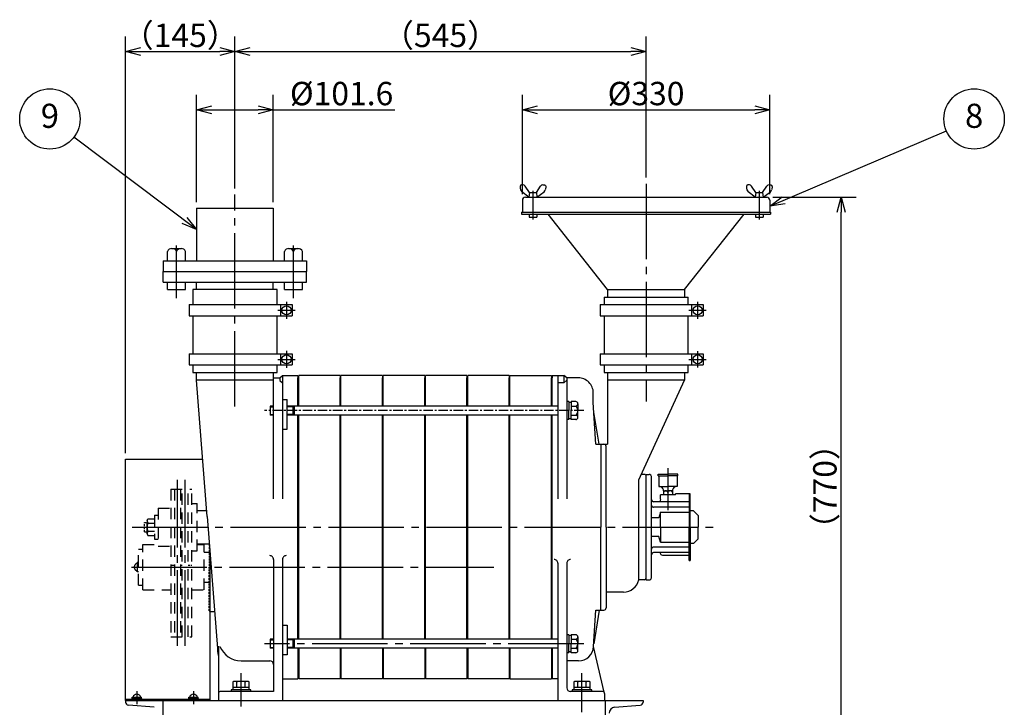
# Model space of a CAD drawing. Extents: x 291 to 4123, y 120 to 2840.
# Drawn here: x 2017 to 3322, y 847 to 1759 of the extents above; entities that cross this region are included whole.
import ezdxf

# ---------------------------------------------------------------- set-up
doc = ezdxf.new("R2010")
doc.units = 0
doc.header["$LTSCALE"] = 10
doc.header["$MEASUREMENT"] = 0
for name, pattern in [('CENS', [13, 10, -1, 1, -1]), ('CENTER', [2, 1.25, -0.25, 0.25, -0.25]), ('DIMENSION', [2e-15, 1e-15, 1e-15]), ('HIDDEN', [0.375, 0.25, -0.125]), ('HIDS', [2.5, 1.5, -1])]:
    doc.linetypes.add(name, pattern=pattern)
doc.layers.get('0').update_dxf_attribs({"linetype": 'CONTINUOUS'})
doc.layers.get('Defpoints').update_dxf_attribs({"linetype": 'CONTINUOUS'})
doc.layers.add('10', color=7, linetype='CONTINUOUS')
doc.layers.add('11', color=7, linetype='CONTINUOUS')
doc.styles.add('KNJYOKO', font='TXT', dxfattribs={"bigfont": 'BIGFONT'})
doc.dimstyles.new('ASKSTANDARD', dxfattribs={"dimscale": 10, "dimtxt": 3.1, "dimasz": 2, "dimexe": 2, "dimexo": 0.8, "dimgap": 0.09, "dimtad": 0, "dimdec": 4, "dimzin": 0, "dimdsep": 46, "dimtxsty": 'STANDARD', "dimcen": 0.09, "dimdle": 3, "dimadec": 0, "dimazin": 0, "dimtfac": 1, "dimtdec": 4, "dimtofl": 0, "dimtmove": 0, "dimatfit": 3, "dimfxl": 1, "dimtvp": 0.5, "dimtolj": 1, "dimtzin": 0, "dimarcsym": 0})

# ---------------------------------------------------------------- blocks, each defined once
blk = doc.blocks.new('_Open30')
at = {"color": 0, "linetype": 'ByBlock', "lineweight": -2}
for p, q in [((-1, 0.268), (0, 0)), ((0, 0), (-1, -0.268)), ((0, 0), (-1, 0))]:
    blk.add_line(p, q, dxfattribs=at)
blk = doc.blocks.new('*D26')
at = {"color": 4, "linetype": 'DIMENSION', "lineweight": -2, "transparency": 16777216}
for p, q in [((3015.3, 1523.6), (3125.8, 1523.6)), ((3105.8, 776.1), (3105.8, 1503.6)), ((2851.3, 756.1), (3125.8, 756.1))]:
    blk.add_line(p, q, dxfattribs=at)
at = {"layer": 'Defpoints', "color": 0, "linetype": 'DIMENSION', "transparency": 16777216}
for p in [(3007.3, 1523.6), (3105.8, 1523.6), (2843.3, 756.1)]:
    blk.add_point(p, dxfattribs=at)
at = {"color": 4, "linetype": 'DIMENSION', "lineweight": -2, "transparency": 16777216, "xscale": 20, "yscale": 20, "zscale": 20}
for p, rotation in [((3105.8, 1523.6), 90), ((3105.8, 756.1), 270)]:
    blk.add_blockref('_Open30', p, dxfattribs=dict(at, rotation=rotation))
at = {"color": 4, "linetype": 'DIMENSION', "transparency": 16777216, "insert": (3084.3, 1139.9), "char_height": 31, "attachment_point": 5, "rotation": 90, "style": 'KNJYOKO'}
blk.add_mtext('\\A1;（770）', dxfattribs=at)
blk = doc.blocks.new('*D27')
at = {"color": 4, "linetype": 'DIMENSION', "lineweight": -2, "transparency": 16777216}
for p, q in [((2251.5, 1517.1), (2251.5, 1659.5)), ((2353.1, 1517.1), (2353.1, 1659.5)), ((2271.5, 1639.5), (2333.1, 1639.5)), ((2353.1, 1639.5), (2514.3, 1639.5))]:
    blk.add_line(p, q, dxfattribs=at)
at = {"layer": 'Defpoints', "color": 0, "linetype": 'DIMENSION', "transparency": 16777216}
for p in [(2353.1, 1639.5), (2251.5, 1509.1), (2353.1, 1509.1)]:
    blk.add_point(p, dxfattribs=at)
at = {"color": 4, "linetype": 'DIMENSION', "lineweight": -2, "transparency": 16777216, "xscale": 20, "yscale": 20, "zscale": 20, "rotation": 180}
blk.add_blockref('_Open30', (2251.5, 1639.5), dxfattribs=at)
at = {"color": 4, "linetype": 'DIMENSION', "lineweight": -2, "transparency": 16777216, "xscale": 20, "yscale": 20, "zscale": 20}
blk.add_blockref('_Open30', (2353.1, 1639.5), dxfattribs=at)
at = {"color": 4, "linetype": 'DIMENSION', "transparency": 16777216, "insert": (2443.7, 1661), "char_height": 31, "attachment_point": 5, "style": 'KNJYOKO'}
blk.add_mtext('\\A1;%%c101.6', dxfattribs=at)
blk = doc.blocks.new('*D28')
at = {"color": 4, "linetype": 'DIMENSION', "lineweight": -2, "transparency": 16777216}
for p, q in [((2683.3, 1527.6), (2683.3, 1659.5)), ((3011.3, 1527.6), (3011.3, 1659.5)), ((2703.3, 1639.5), (2991.3, 1639.5))]:
    blk.add_line(p, q, dxfattribs=at)
at = {"layer": 'Defpoints', "color": 0, "linetype": 'DIMENSION', "transparency": 16777216}
for p in [(3011.3, 1639.5), (2683.3, 1519.6), (3011.3, 1519.6)]:
    blk.add_point(p, dxfattribs=at)
at = {"color": 4, "linetype": 'DIMENSION', "lineweight": -2, "transparency": 16777216, "xscale": 20, "yscale": 20, "zscale": 20, "rotation": 180}
blk.add_blockref('_Open30', (2683.3, 1639.5), dxfattribs=at)
at = {"color": 4, "linetype": 'DIMENSION', "lineweight": -2, "transparency": 16777216, "xscale": 20, "yscale": 20, "zscale": 20}
blk.add_blockref('_Open30', (3011.3, 1639.5), dxfattribs=at)
at = {"color": 4, "linetype": 'DIMENSION', "transparency": 16777216, "insert": (2847.3, 1661), "char_height": 31, "attachment_point": 5, "style": 'KNJYOKO'}
blk.add_mtext('\\A1;%%c330', dxfattribs=at)
blk = doc.blocks.new('*D29')
at = {"color": 4, "linetype": 'DIMENSION', "lineweight": -2, "transparency": 16777216}
for p, q in [((2157.3, 1184.1), (2157.3, 1736.7)), ((2302.3, 1535), (2302.3, 1736.7)), ((2177.3, 1716.7), (2282.3, 1716.7))]:
    blk.add_line(p, q, dxfattribs=at)
at = {"layer": 'Defpoints', "color": 0, "linetype": 'DIMENSION', "transparency": 16777216}
for p in [(2302.3, 1716.7), (2302.3, 1527), (2157.3, 1176.1)]:
    blk.add_point(p, dxfattribs=at)
at = {"color": 4, "linetype": 'DIMENSION', "lineweight": -2, "transparency": 16777216, "xscale": 20, "yscale": 20, "zscale": 20, "rotation": 180}
blk.add_blockref('_Open30', (2157.3, 1716.7), dxfattribs=at)
at = {"color": 4, "linetype": 'DIMENSION', "lineweight": -2, "transparency": 16777216, "xscale": 20, "yscale": 20, "zscale": 20}
blk.add_blockref('_Open30', (2302.3, 1716.7), dxfattribs=at)
at = {"color": 4, "linetype": 'DIMENSION', "transparency": 16777216, "insert": (2229.8, 1738.2), "char_height": 31, "attachment_point": 5, "style": 'KNJYOKO'}
blk.add_mtext('\\A1;（145）', dxfattribs=at)
blk = doc.blocks.new('*D30')
at = {"color": 4, "linetype": 'DIMENSION', "lineweight": -2, "transparency": 16777216}
for p, q in [((2302.3, 1535), (2302.3, 1736.7)), ((2847.3, 1549.5), (2847.3, 1736.7)), ((2322.3, 1716.7), (2827.3, 1716.7))]:
    blk.add_line(p, q, dxfattribs=at)
at = {"layer": 'Defpoints', "color": 0, "linetype": 'DIMENSION', "transparency": 16777216}
for p in [(2847.3, 1716.7), (2847.3, 1541.5), (2302.3, 1527)]:
    blk.add_point(p, dxfattribs=at)
at = {"color": 4, "linetype": 'DIMENSION', "lineweight": -2, "transparency": 16777216, "xscale": 20, "yscale": 20, "zscale": 20, "rotation": 180}
blk.add_blockref('_Open30', (2302.3, 1716.7), dxfattribs=at)
at = {"color": 4, "linetype": 'DIMENSION', "lineweight": -2, "transparency": 16777216, "xscale": 20, "yscale": 20, "zscale": 20}
blk.add_blockref('_Open30', (2847.3, 1716.7), dxfattribs=at)
at = {"color": 4, "linetype": 'DIMENSION', "transparency": 16777216, "insert": (2574.8, 1738.2), "char_height": 31, "attachment_point": 5, "style": 'KNJYOKO'}
blk.add_mtext('\\A1;（545）', dxfattribs=at)

msp = doc.modelspace()

# ---------------------------------------------------------------- linework, layer by layer
at = {"color": 4, "linetype": 'DIMENSION'}
for centre in [(2056.93001, 1627.36678), (3282.1811, 1627.36678)]:
    msp.add_circle(centre, 40, dxfattribs=at)
at = {"layer": '10', "color": 1, "linetype": 'CENS'}
for p, q in [((2226.02176, 929.01454), (2226.02176, 1148.71982)), ((2236.32176, 929.01454), (2236.32176, 1148.71982))]:
    msp.add_line(p, q, dxfattribs=at)
at = {"layer": '10', "color": 2, "linetype": 'HIDS'}
for p, q in [((2217.32176, 1136.64107), (2217.32176, 940.64104)), ((2217.32176, 1136.64107), (2245.02176, 1136.64107)), ((2222.02176, 1136.64107), (2222.02176, 940.64104)), ((2230.02176, 1136.64107), (2230.02176, 940.64104)), ((2232.32176, 940.64104), (2232.32176, 1136.64107)), ((2240.32176, 940.64104), (2240.32176, 1136.64107)), ((2245.02176, 940.64104), (2245.02176, 1136.64107)), ((2200.32176, 1111.14107), (2200.32176, 1061.14107)), ((2200.32176, 1111.14107), (2217.32176, 1111.14107)), ((2245.02176, 1117.64107), (2252.32176, 1117.64107)), ((2252.32176, 1054.64107), (2252.32176, 1117.64107)), ((2195.82176, 1102.14107), (2195.82176, 1070.14107)), ((2195.82176, 1102.14107), (2200.32176, 1102.14107)), ((2252.32176, 1108.14107), (2264.81942, 1108.14107)), ((2180.32176, 1003.14104), (2180.32176, 1063.14104)), ((2180.32176, 1063.14104), (2200.32176, 1063.14104)), ((2195.82176, 1070.14107), (2200.32176, 1070.14107)), ((2200.32176, 1061.14107), (2217.32176, 1061.14107)), ((2252.32176, 1064.14107), (2268.25228, 1064.14107)), ((2252.32176, 1063.14104), (2261.32176, 1063.14104)), ((2261.32176, 1003.14104), (2261.32176, 1063.14104)), ((2174.32176, 1009.14104), (2174.32176, 1057.14104)), ((2174.32176, 1057.14104), (2180.32176, 1057.14104)), ((2245.02176, 1054.64107), (2252.32176, 1054.64107)), ((2217.32176, 1035.64107), (2222.02176, 1035.64107)), ((2174.32176, 1009.14104), (2180.32176, 1009.14104)), ((2180.32176, 1003.14104), (2217.32176, 1003.14104)), ((2245.02176, 1003.14104), (2261.32176, 1003.14104)), ((2217.32176, 940.64104), (2245.02176, 940.64104))]:
    msp.add_line(p, q, dxfattribs=at)
at = {"layer": '10', "color": 3, "linetype": 'HIDDEN'}
for p, q in [((2182.32176, 1080.14107), (2182.32176, 1092.14107)), ((2182.32176, 1092.14107), (2185.82176, 1092.14107)), ((2182.32176, 1080.14107), (2185.82176, 1080.14107)), ((2230.02176, 1035.64107), (2232.32176, 1035.64107)), ((2240.32176, 1035.64107), (2245.02176, 1035.64107))]:
    msp.add_line(p, q, dxfattribs=at)
at = {"layer": '11', "color": 1, "linetype": 'CENS'}
for p, q in [((2847.32176, 1541.48308), (2847.32176, 1252.56435)), ((2697.32176, 1531.97504), (2697.32176, 1494.23385)), ((2997.32176, 1531.97504), (2997.32176, 1494.23385)), ((2302.32176, 1245.98672), (2302.32176, 1527.04353)), ((2224.82176, 1389.88952), (2224.82176, 1459.67689)), ((2379.82176, 1389.88952), (2379.82176, 1459.67689)), ((2370.62176, 1384.7801), (2370.62176, 1362.50192)), ((2915.62176, 1384.78035), (2915.62176, 1362.50192)), ((2358.9307, 1373.64101), (2382.31283, 1373.64101)), ((2904.14906, 1373.64113), (2927.09446, 1373.64113)), ((2370.62176, 1320.05348), (2370.62176, 1297.22854)), ((2915.62176, 1319.55163), (2915.62176, 1297.73064)), ((2358.9307, 1308.64101), (2382.31283, 1308.64101)), ((2904.14906, 1308.64113), (2927.09446, 1308.64113)), ((2876.32176, 1164.38115), (2876.32176, 1108.56838)), ((2166.23264, 1086.14107), (2941.07757, 1086.14107)), ((2165.08391, 1033.14104), (2645.27648, 1033.14104)), ((2764.65214, 931.56188), (2341.48662, 931.56188)), ((2310.32176, 848.54695), (2310.32176, 892.4608)), ((2762.32176, 840.79338), (2762.32176, 892.4608)), ((2172.32176, 868.67546), (2172.32176, 851.30221)), ((2247.32176, 868.67546), (2247.32176, 851.30221))]:
    msp.add_line(p, q, dxfattribs=at)
at = {"layer": '11', "color": 4, "linetype": 'Continuous'}
for p, q in [((2692.07176, 1523.64113), (2682.48494, 1530.82978)), ((2692.82176, 1529.64113), (2687.10009, 1538.16464)), ((2692.82176, 1529.64113), (2692.07176, 1523.64113)), ((2692.82176, 1529.64113), (2701.82176, 1529.64113)), ((2701.82176, 1529.64113), (2707.54344, 1538.16464)), ((2701.82176, 1529.64113), (2702.57176, 1523.64113)), ((2702.57176, 1523.64113), (2712.15858, 1530.82978)), ((2992.07176, 1523.64113), (2982.48494, 1530.82978)), ((2992.82176, 1529.64113), (2987.10009, 1538.16464)), ((2992.82176, 1529.64113), (2992.07176, 1523.64113)), ((2992.82176, 1529.64113), (3001.82176, 1529.64113)), ((3001.82176, 1529.64113), (3007.54344, 1538.16464)), ((3001.82176, 1529.64113), (3002.57176, 1523.64113)), ((3002.57176, 1523.64113), (3012.15858, 1530.82978)), ((2212.82176, 1439.14101), (2212.82176, 1451.74101)), ((2218.08208, 1455.54101), (2231.35961, 1455.54101)), ((2236.82176, 1439.14101), (2236.82176, 1451.74101)), ((2367.82176, 1439.14101), (2367.82176, 1451.74101)), ((2373.08208, 1455.54101), (2386.35961, 1455.54101)), ((2391.82176, 1439.14101), (2391.82176, 1451.74101)), ((2744.82182, 1252.72022), (2742.32176, 1252.72022)), ((2744.82182, 1252.72022), (2744.82182, 1240.72022)), ((2747.82182, 1251.47022), (2744.82182, 1251.47022)), ((2744.82182, 1228.72019), (2744.82182, 1240.72019)), ((2747.82182, 1252.72022), (2747.82182, 1240.72022)), ((2747.82182, 1246.72022), (2754.21465, 1246.72022)), ((2747.82182, 1228.72019), (2747.82182, 1240.72019)), ((2754.21483, 1252.72022), (2747.82188, 1252.72022)), ((2756.82182, 1249.71821), (2756.82182, 1240.72022)), ((2756.82182, 1231.7222), (2756.82182, 1240.72019)), ((2744.82182, 1228.72019), (2742.32176, 1228.72019)), ((2747.82182, 1229.97019), (2744.82182, 1229.97019)), ((2747.82182, 1234.72019), (2754.21465, 1234.72019)), ((2754.21483, 1228.72019), (2747.82188, 1228.72019)), ((2863.32176, 1156.26934), (2876.32176, 1156.26934)), ((2863.32176, 1154.26934), (2863.32176, 1156.26934)), ((2863.32176, 1154.26934), (2876.32176, 1154.26934)), ((2864.32176, 1154.2694), (2864.32176, 1140.26934)), ((2889.32176, 1156.26934), (2876.32176, 1156.26934)), ((2889.32176, 1154.26934), (2876.32176, 1154.26934)), ((2888.32176, 1154.2694), (2888.32176, 1140.26934)), ((2889.32176, 1154.26934), (2889.32176, 1156.26934)), ((2864.32176, 1140.26934), (2876.32176, 1140.26934)), ((2888.32176, 1140.26934), (2876.32176, 1140.26934)), ((2870.32176, 1134.26934), (2870.32176, 1128.94109)), ((2870.32176, 1134.26934), (2876.32176, 1134.26934)), ((2882.32176, 1134.26934), (2876.32176, 1134.26934)), ((2882.32176, 1134.26934), (2882.32176, 1128.94109)), ((2744.82182, 943.56189), (2742.32176, 943.56189)), ((2744.82182, 943.56189), (2744.82182, 931.56189)), ((2747.82182, 942.31189), (2744.82182, 942.31189)), ((2747.82182, 943.56189), (2747.82182, 931.56189)), ((2754.21483, 943.56189), (2747.82188, 943.56189)), ((2756.82182, 940.55988), (2756.82182, 931.56189)), ((2744.82182, 919.56186), (2744.82182, 931.56186)), ((2747.82182, 937.56189), (2754.21465, 937.56189)), ((2747.82182, 919.56186), (2747.82182, 931.56186)), ((2756.82182, 922.56388), (2756.82182, 931.56186)), ((2744.82182, 919.56186), (2742.32176, 919.56186)), ((2747.82182, 920.81186), (2744.82182, 920.81186)), ((2747.82182, 925.56186), (2754.21465, 925.56186)), ((2754.21483, 919.56186), (2747.82188, 919.56186)), ((2299.37176, 880.44104), (2299.37176, 873.44104)), ((2320.27176, 881.44104), (2300.37176, 881.44104)), ((2304.84676, 873.44104), (2304.84676, 880.44104)), ((2315.79676, 873.44104), (2315.79676, 880.44104)), ((2321.27176, 873.44104), (2321.27176, 880.44104)), ((2751.37176, 880.4411), (2751.37176, 873.4411)), ((2772.27176, 881.4411), (2752.37176, 881.4411)), ((2756.84676, 873.4411), (2756.84676, 880.4411)), ((2767.79676, 873.4411), (2767.79676, 880.4411)), ((2773.27176, 873.4411), (2773.27176, 880.4411)), ((2323.32176, 870.44104), (2297.32176, 870.44104)), ((2297.32176, 870.44104), (2297.32176, 868.14104)), ((2321.27176, 873.44104), (2299.37176, 873.44104)), ((2299.57176, 873.44104), (2299.57176, 870.44104)), ((2321.07176, 870.44104), (2321.07176, 873.44104)), ((2323.32176, 868.14104), (2323.32176, 870.44104)), ((2775.32176, 870.4411), (2749.32176, 870.4411)), ((2749.32176, 870.4411), (2749.32176, 868.1411)), ((2773.27176, 873.4411), (2751.37176, 873.4411)), ((2751.57176, 873.4411), (2751.57176, 870.4411)), ((2773.07176, 870.4411), (2773.07176, 873.4411)), ((2775.32176, 868.1411), (2775.32176, 870.4411)), ((2165.82176, 859.14104), (2165.82176, 858.14104)), ((2165.82176, 859.14104), (2178.82176, 859.14104)), ((2166.22176, 859.14104), (2166.22176, 860.74104)), ((2166.22176, 860.74104), (2178.42176, 860.74104)), ((2178.42176, 859.14104), (2178.42176, 860.74104)), ((2178.82176, 858.14104), (2178.82176, 859.14104)), ((2240.82176, 859.14104), (2240.82176, 858.14104)), ((2240.82176, 859.14104), (2253.82176, 859.14104)), ((2241.22176, 859.14104), (2241.22176, 860.74104)), ((2241.22176, 860.74104), (2253.42176, 860.74104)), ((2253.42176, 859.14104), (2253.42176, 860.74104)), ((2253.82176, 858.14104), (2253.82176, 859.14104))]:
    msp.add_line(p, q, dxfattribs=at)
at = {"layer": '11', "color": 7, "linetype": 'Continuous'}
for p, q in [((2683.32176, 1519.64113), (2683.32176, 1503.64113)), ((2687.32176, 1523.64113), (3007.32176, 1523.64113)), ((3011.32176, 1519.64113), (3011.32176, 1503.64113)), ((2251.52176, 1509.14101), (2251.52176, 1439.14101)), ((2251.52176, 1509.14101), (2353.12176, 1509.14101)), ((2353.12176, 1509.14101), (2353.12176, 1439.14101)), ((2682.32176, 1503.64113), (3012.32176, 1503.64113)), ((2682.32176, 1503.64113), (2682.32176, 1501.14113)), ((2682.32176, 1501.14113), (3012.32176, 1501.14113)), ((2692.32176, 1501.14113), (2692.32176, 1497.14113)), ((2702.32176, 1501.14113), (2702.32176, 1497.14113)), ((2796.32176, 1401.14113), (2717.32176, 1501.14113)), ((2898.32176, 1401.14113), (2977.32176, 1501.14113)), ((2992.32176, 1501.14113), (2992.32176, 1497.14113)), ((3002.32176, 1501.14113), (3002.32176, 1497.14113)), ((3012.32176, 1503.64113), (3012.32176, 1501.14113)), ((2692.32176, 1497.14113), (2702.32176, 1497.14113)), ((2992.32176, 1497.14113), (3002.32176, 1497.14113)), ((2207.32176, 1439.14101), (2397.32176, 1439.14101)), ((2207.32176, 1439.14101), (2207.32176, 1425.14101)), ((2397.32176, 1439.14101), (2397.32176, 1425.14101)), ((2207.32176, 1425.14101), (2397.32176, 1425.14101)), ((2207.32176, 1411.14101), (2207.32176, 1425.14101)), ((2397.32176, 1411.14101), (2397.32176, 1425.14101)), ((2207.32176, 1411.14101), (2397.32176, 1411.14101)), ((2212.82176, 1401.14113), (2212.82176, 1411.14101)), ((2236.82176, 1401.14101), (2236.82176, 1411.14101)), ((2251.52176, 1401.14113), (2251.52176, 1411.14101)), ((2353.12176, 1401.14113), (2353.12176, 1411.14101)), ((2367.82176, 1401.14113), (2367.82176, 1411.14101)), ((2391.82176, 1401.14101), (2391.82176, 1411.14101)), ((2212.82176, 1401.14101), (2236.82176, 1401.14101)), ((2358.12176, 1401.14113), (2246.52176, 1401.14113)), ((2246.52176, 1401.14113), (2246.52176, 1381.14101)), ((2358.12176, 1381.14101), (2358.12176, 1401.14113)), ((2367.82176, 1401.14101), (2391.82176, 1401.14101)), ((2796.32176, 1401.14113), (2898.32176, 1401.14113)), ((2796.32176, 1401.14113), (2796.32176, 1391.14113)), ((2898.32176, 1401.14113), (2898.32176, 1391.14113)), ((2791.52176, 1391.14113), (2903.12176, 1391.14113)), ((2791.52176, 1391.14113), (2791.52176, 1381.14113)), ((2903.12176, 1381.14113), (2903.12176, 1391.14113)), ((2241.52176, 1381.14101), (2378.12176, 1381.14101)), ((2241.52176, 1381.14101), (2241.52176, 1366.14101)), ((2363.12176, 1366.14101), (2363.12176, 1381.14101)), ((2378.12176, 1381.14101), (2378.12176, 1366.14101)), ((2786.52176, 1381.14113), (2923.12176, 1381.14113)), ((2786.52176, 1381.14113), (2786.52176, 1366.14113)), ((2908.12176, 1366.14113), (2908.12176, 1381.14113)), ((2923.12176, 1381.14113), (2923.12176, 1366.14113)), ((2241.52176, 1366.14101), (2378.12176, 1366.14101)), ((2246.52176, 1366.14101), (2246.52176, 1316.14101)), ((2358.12176, 1316.14101), (2358.12176, 1366.14101)), ((2786.52176, 1366.14113), (2923.12176, 1366.14113)), ((2791.52176, 1366.14113), (2791.52176, 1316.14113)), ((2903.12176, 1316.14113), (2903.12176, 1366.14113)), ((2241.52176, 1316.14101), (2378.12176, 1316.14101)), ((2241.52176, 1316.14101), (2241.52176, 1301.14101)), ((2363.12176, 1301.14101), (2363.12176, 1316.14101)), ((2378.12176, 1316.14101), (2378.12176, 1301.14101)), ((2786.52176, 1316.14113), (2923.12176, 1316.14113)), ((2786.52176, 1316.14113), (2786.52176, 1301.14113)), ((2908.12176, 1301.14113), (2908.12176, 1316.14113)), ((2923.12176, 1316.14113), (2923.12176, 1301.14113)), ((2241.52176, 1301.14101), (2378.12176, 1301.14101)), ((2246.52176, 1301.14101), (2246.52176, 1291.14101)), ((2358.12176, 1291.14101), (2358.12176, 1301.14101)), ((2786.52176, 1301.14113), (2923.12176, 1301.14113)), ((2791.52176, 1301.14113), (2791.52176, 1291.14113)), ((2903.12176, 1291.14113), (2903.12176, 1301.14113)), ((2246.52176, 1291.14101), (2358.12176, 1291.14101)), ((2251.32176, 1281.14101), (2251.32176, 1291.14101)), ((2353.32176, 1281.14101), (2251.32176, 1281.14101)), ((2265.44359, 1100.14107), (2251.32176, 1281.14101)), ((2353.32176, 1183.15955), (2353.32176, 1291.14101)), ((2353.32176, 1284.14101), (2361.82176, 1284.14101)), ((2361.82176, 1284.14101), (2365.32176, 1287.14101)), ((2361.82176, 1284.14101), (2361.82176, 1280.59223)), ((2361.82176, 1280.59223), (2365.32176, 1277.59223)), ((2365.32176, 1287.14101), (2385.82176, 1287.14101)), ((2365.32176, 1287.14101), (2365.32176, 1123.92122)), ((2385.82176, 1287.14101), (2385.82176, 1284.14101)), ((2385.82176, 1284.14107), (2386.82176, 1284.14107)), ((2385.82176, 1246.72022), (2385.82176, 1284.14107)), ((2386.82176, 1284.14101), (2386.82176, 1287.14101)), ((2441.82176, 1287.14101), (2386.82176, 1287.14101)), ((2386.82176, 1246.72022), (2386.82176, 1284.14101)), ((2441.8217, 1284.14104), (2442.82176, 1284.14104)), ((2441.82176, 1287.14101), (2441.82176, 1284.14101)), ((2441.82176, 1287.14101), (2441.82176, 1284.14101)), ((2441.82176, 1246.72016), (2441.82176, 1284.14101)), ((2442.82176, 1284.14101), (2442.82176, 1287.14101)), ((2456.71843, 1287.14101), (2442.82176, 1287.14101)), ((2442.82176, 1284.14101), (2442.82176, 1287.14101)), ((2497.82176, 1287.14101), (2442.82176, 1287.14101)), ((2442.82176, 1246.72016), (2442.82176, 1284.14095)), ((2497.8217, 1284.14104), (2498.82176, 1284.14104)), ((2497.82176, 1287.14101), (2497.82176, 1284.14101)), ((2497.82176, 1287.14101), (2497.82176, 1284.14101)), ((2497.82182, 1246.72013), (2497.82182, 1284.14098)), ((2498.82176, 1284.14101), (2498.82176, 1287.14101)), ((2498.82176, 1284.14101), (2498.82176, 1287.14101)), ((2512.71843, 1287.14101), (2498.82176, 1287.14101)), ((2498.82176, 1284.14101), (2498.82176, 1287.14101)), ((2553.82176, 1287.14101), (2498.82176, 1287.14101)), ((2498.82182, 1246.72013), (2498.82182, 1284.14092)), ((2553.8217, 1284.14104), (2554.82176, 1284.14104)), ((2553.82176, 1287.14101), (2553.82176, 1284.14101)), ((2553.82176, 1287.14101), (2553.82176, 1284.14101)), ((2553.82176, 1246.72016), (2553.82176, 1284.14101)), ((2554.82176, 1284.14101), (2554.82176, 1287.14101)), ((2568.71843, 1287.14101), (2554.82176, 1287.14101)), ((2554.82176, 1284.14101), (2554.82176, 1287.14101)), ((2609.82176, 1287.14101), (2554.82176, 1287.14101)), ((2554.82176, 1246.72016), (2554.82176, 1284.14095)), ((2609.8217, 1284.14104), (2610.82176, 1284.14104)), ((2609.82176, 1287.14101), (2609.82176, 1284.14101)), ((2609.82176, 1287.14101), (2609.82176, 1284.14101)), ((2609.82182, 1246.72013), (2609.82182, 1284.14098)), ((2610.82176, 1284.14101), (2610.82176, 1287.14101)), ((2610.82176, 1284.14101), (2610.82176, 1287.14101)), ((2624.71843, 1287.14101), (2610.82176, 1287.14101)), ((2610.82176, 1284.14101), (2610.82176, 1287.14101)), ((2665.82176, 1287.14101), (2610.82176, 1287.14101)), ((2610.82182, 1246.72013), (2610.82182, 1284.14092)), ((2665.8217, 1284.14104), (2666.82176, 1284.14104)), ((2665.82176, 1287.14101), (2665.82176, 1284.14101)), ((2665.82176, 1287.14101), (2665.82176, 1284.14101)), ((2665.82182, 1246.72013), (2665.82182, 1284.14098)), ((2666.82176, 1287.14101), (2721.82176, 1287.14101)), ((2666.82176, 1284.14101), (2666.82176, 1287.14101)), ((2666.82182, 1246.72013), (2666.82182, 1284.14092)), ((2721.82176, 1287.14101), (2721.82176, 1284.14101)), ((2721.82176, 1284.14104), (2722.82176, 1284.14104)), ((2721.82188, 1246.72013), (2721.82188, 1284.14098)), ((2722.82176, 1287.14101), (2738.32176, 1287.14101)), ((2722.82176, 1287.14101), (2722.82176, 1284.14101)), ((2722.82188, 1246.72013), (2722.82188, 1284.14092)), ((2730.32176, 1287.14101), (2730.32176, 1123.92122)), ((2742.32176, 1284.14101), (2738.32176, 1287.14101)), ((2738.32176, 1287.14101), (2738.32176, 1277.59223)), ((2742.32176, 1281.0208), (2738.32176, 1277.59223)), ((2757.32176, 1284.14101), (2742.32176, 1284.14101)), ((2742.32176, 1284.14101), (2742.32176, 1123.92122)), ((2791.52176, 1291.14113), (2903.12176, 1291.14113)), ((2796.32176, 1291.14113), (2796.32176, 1196.14113)), ((2898.32176, 1281.14113), (2796.32176, 1281.14113)), ((2837.71788, 1148.78692), (2898.32176, 1281.14113)), ((2898.32176, 1291.14113), (2898.32176, 1281.14113)), ((2738.32176, 1277.59223), (2730.32176, 1277.59223)), ((2365.32176, 1255.49249), (2371.32176, 1255.49249)), ((2371.32176, 1216.20852), (2371.32176, 1255.49249)), ((2777.32176, 1251.14101), (2777.32176, 1264.14101)), ((2353.32176, 1246.72023), (2348.82182, 1246.72022)), ((2348.82182, 1246.72022), (2348.82182, 1234.72019)), ((2348.82182, 1245.72022), (2353.32176, 1245.72022)), ((2378.82182, 1245.72022), (2371.32176, 1245.72022)), ((2730.32176, 1246.72028), (2371.32182, 1246.72022)), ((2378.82182, 1246.72022), (2378.82182, 1234.72019)), ((2380.82182, 1246.72022), (2380.82182, 1234.72019)), ((2780.63078, 1196.14113), (2777.31279, 1251.44045)), ((2348.82182, 1235.72019), (2353.32176, 1235.72019)), ((2353.32176, 1234.72017), (2348.82182, 1234.72019)), ((2353.32171, 1123.92122), (2353.32176, 1238.95156)), ((2378.82182, 1235.72019), (2371.32176, 1235.72019)), ((2730.32176, 1234.72024), (2371.32182, 1234.72017)), ((2385.82176, 937.5619), (2385.82176, 1234.72018)), ((2386.82176, 937.5619), (2386.82176, 1234.72018)), ((2441.82176, 937.56183), (2441.82176, 1234.72012)), ((2442.82176, 937.56184), (2442.82176, 1234.72012)), ((2497.82182, 937.5618), (2497.82182, 1234.72008)), ((2498.82182, 937.5618), (2498.82182, 1234.72008)), ((2553.82176, 937.56183), (2553.82176, 1234.72012)), ((2554.82176, 937.56184), (2554.82176, 1234.72012)), ((2609.82182, 937.5618), (2609.82182, 1234.72008)), ((2610.82182, 937.5618), (2610.82182, 1234.72008)), ((2665.82182, 937.56174), (2665.82182, 1234.72002)), ((2666.82182, 937.56174), (2666.82182, 1234.72002)), ((2721.82188, 937.56174), (2721.82188, 1234.72002)), ((2722.82188, 937.56174), (2722.82188, 1234.72002)), ((2785.32176, 1196.1411), (2778.07536, 1238.73122)), ((2365.32176, 1216.20852), (2371.32176, 1216.20852)), ((2780.63078, 1196.1411), (2787.32176, 1196.1411)), ((2787.32176, 1196.14104), (2787.3217, 1086.14107)), ((2787.32176, 1196.14113), (2796.32176, 1196.14113)), ((2787.32176, 1196.14104), (2791.32176, 1196.14104)), ((2794.32176, 1086.14107), (2794.32176, 1193.14104)), ((2157.32176, 856.14104), (2157.32176, 1176.14104)), ((2157.32176, 1176.14104), (2259.51398, 1176.14104)), ((2837.71788, 1016.14113), (2837.71788, 1148.78692)), ((2845.32176, 1156.14113), (2841.08531, 1156.14113)), ((2847.32176, 1156.1411), (2851.32176, 1156.1411)), ((2847.32176, 1016.14107), (2847.32176, 1156.1411)), ((2847.32176, 1156.14107), (2851.32176, 1156.14107)), ((2854.32176, 1019.14107), (2854.32176, 1153.1411)), ((2866.32176, 1123.14107), (2865.50741, 1119.88362)), ((2886.32176, 1128.94109), (2866.32176, 1128.94109)), ((2866.32176, 1123.14107), (2866.32176, 1128.94109)), ((2905.52171, 1130.14107), (2886.32176, 1130.14107)), ((2886.32176, 1128.94109), (2886.32176, 1130.14107)), ((2904.32152, 1130.14098), (2905.52171, 1130.14098)), ((2904.32176, 1130.14098), (2904.32176, 1086.14107)), ((2905.52171, 1086.14107), (2905.52171, 1130.14098)), ((2904.32176, 1119.88362), (2857.32176, 1119.88362)), ((2904.32176, 1112.51149), (2857.32176, 1112.51149)), ((2265.44352, 1100.14107), (2279.08812, 925.25794)), ((2864.32176, 1098.64104), (2854.32182, 1098.64104)), ((2866.32176, 1105.81371), (2864.32176, 1098.64104)), ((2866.32176, 1105.81371), (2904.32176, 1105.81371)), ((2866.32176, 1086.14107), (2866.32176, 1105.81371)), ((2910.34862, 1107.81124), (2905.52171, 1107.81124)), ((2910.34862, 1107.81124), (2916.52171, 1101.63805)), ((2916.52171, 1101.63823), (2916.52171, 1086.14116)), ((2916.52171, 1101.63805), (2916.52171, 1086.14098)), ((2787.32176, 976.1411), (2787.3217, 1086.14107)), ((2794.32176, 1086.14107), (2794.32176, 979.1411)), ((2866.32176, 1086.14107), (2866.32176, 1066.46843)), ((2904.32176, 1042.14116), (2904.32176, 1086.14107)), ((2905.52171, 1086.14107), (2905.52171, 1042.14116)), ((2916.52171, 1070.64409), (2916.52171, 1086.14116)), ((2864.32176, 1073.6411), (2854.32182, 1073.6411)), ((2866.32176, 1066.46843), (2864.32176, 1073.6411)), ((2910.34862, 1064.47091), (2916.52171, 1070.64409)), ((2904.32176, 1059.77065), (2857.32176, 1059.77065)), ((2866.32176, 1066.46843), (2904.32176, 1066.46843)), ((2910.34862, 1064.47091), (2905.52171, 1064.47091)), ((2269.32176, 856.14104), (2269.32176, 1050.43438)), ((2904.32176, 1052.39852), (2857.32176, 1052.39852)), ((2865.77885, 1052.39852), (2865.90404, 1051.64788)), ((2868.86327, 1049.14107), (2904.32176, 1049.14107)), ((2353.32176, 1043.36086), (2353.32176, 868.14104)), ((2365.32176, 1043.36086), (2365.32176, 856.14104)), ((2730.32176, 1038.36086), (2730.32176, 856.1411)), ((2742.32176, 1038.36086), (2742.32176, 873.1411)), ((2904.32152, 1042.14116), (2905.52171, 1042.14116)), ((2845.32176, 1016.14113), (2837.71788, 1016.14113)), ((2847.32176, 1016.14107), (2851.32176, 1016.14107)), ((2817.32176, 1000.14113), (2796.32176, 1000.14113)), ((2269.32176, 974.14104), (2275.2742, 974.14104)), ((2777.72759, 927.75527), (2780.63078, 976.14101)), ((2785.32176, 976.14104), (2777.96312, 931.68084)), ((2780.63078, 976.14104), (2787.32176, 976.14104)), ((2787.32176, 976.1411), (2791.32176, 976.1411)), ((2365.32182, 956.07358), (2371.32176, 956.07358)), ((2371.32176, 956.07358), (2371.32176, 916.786)), ((2280.32182, 928.16509), (2280.32176, 856.14104)), ((2353.32176, 937.56191), (2348.82182, 937.56189)), ((2348.82182, 937.56189), (2348.82182, 925.56186)), ((2348.82182, 936.56189), (2353.32176, 936.56189)), ((2378.82182, 936.56189), (2371.32176, 936.56189)), ((2730.32176, 937.56196), (2371.32182, 937.56189)), ((2378.82182, 937.56189), (2378.82182, 925.56186)), ((2380.82182, 937.56189), (2380.82182, 925.56186)), ((2791.58952, 867.40886), (2777.72765, 927.75527)), ((2348.82182, 926.56186), (2353.32176, 926.56186)), ((2353.32176, 925.56185), (2348.82182, 925.56186)), ((2371.32176, 916.78598), (2365.32176, 916.786)), ((2378.82182, 926.56186), (2371.32176, 926.56186)), ((2730.32176, 925.56191), (2371.32182, 925.56185)), ((2385.82176, 925.56185), (2385.82176, 885.1411)), ((2386.82176, 925.56185), (2386.82176, 885.1411)), ((2441.82176, 925.56179), (2441.82176, 885.14104)), ((2442.82176, 925.56179), (2442.82176, 885.14104)), ((2497.82182, 925.56176), (2497.82182, 885.14101)), ((2498.82182, 925.56176), (2498.82182, 885.14101)), ((2553.82176, 925.56179), (2553.82176, 885.14104)), ((2554.82176, 925.56179), (2554.82176, 885.14104)), ((2609.82182, 925.56176), (2609.82182, 885.14101)), ((2610.82182, 925.56176), (2610.82182, 885.14101)), ((2665.82182, 925.5617), (2665.82182, 885.14095)), ((2666.82182, 925.5617), (2666.82182, 885.14095)), ((2721.82182, 925.56164), (2721.82182, 885.14089)), ((2722.82182, 925.56164), (2722.82182, 885.14089)), ((2310.41716, 908.95311), (2348.32176, 908.95311)), ((2757.76353, 908.95311), (2742.32188, 908.95311)), ((2385.82176, 888.14107), (2386.82176, 888.14107)), ((2441.8217, 888.1411), (2442.82176, 888.1411)), ((2497.8217, 888.1411), (2498.82176, 888.1411)), ((2665.8217, 888.1411), (2666.82176, 888.1411)), ((2721.82176, 888.1411), (2722.82176, 888.1411)), ((2365.32176, 885.14107), (2385.82176, 885.14107)), ((2441.82176, 885.1411), (2386.82176, 885.1411)), ((2456.01323, 885.1411), (2442.82176, 885.1411)), ((2497.82176, 885.1411), (2442.82176, 885.1411)), ((2512.01323, 885.1411), (2498.82176, 885.1411)), ((2553.82176, 885.1411), (2498.82176, 885.1411)), ((2568.01323, 885.1411), (2554.82176, 885.1411)), ((2609.82176, 885.1411), (2554.82176, 885.1411)), ((2624.01323, 885.1411), (2610.82176, 885.1411)), ((2665.82176, 885.1411), (2610.82176, 885.1411)), ((2666.82176, 885.1411), (2721.82176, 885.1411)), ((2730.32176, 885.14116), (2722.82176, 885.14116)), ((2353.32176, 868.14104), (2282.82176, 868.14104)), ((2789.82176, 868.1411), (2747.32176, 868.1411)), ((2792.32176, 865.6411), (2792.32176, 856.1411)), ((2157.32176, 858.14104), (2269.32176, 858.14104)), ((2157.32176, 856.14104), (2843.32176, 856.14104)), ((2157.32176, 856.14104), (2157.32176, 854.27486)), ((2195.01901, 847.31145), (2160.97314, 850.29008)), ((2207.32176, 756.14104), (2207.32176, 856.14104)), ((2793.32176, 756.14104), (2793.32176, 856.14104)), ((2805.62452, 847.31145), (2839.67039, 850.29008)), ((2843.32176, 856.14104), (2843.32176, 854.27486))]:
    msp.add_line(p, q, dxfattribs=at)
at = {"layer": '11', "color": 12, "linetype": 'CENTER'}
msp.add_line((2764.65214, 1240.7202), (2341.48662, 1240.7202), dxfattribs=at)
at = {"layer": '11', "color": 2, "linetype": 'HIDS'}
for p, q in [((2185.82176, 1095.14107), (2186.95894, 1097.11073)), ((2186.95894, 1097.11073), (2195.82176, 1097.11073)), ((2185.82176, 1077.14107), (2185.82176, 1095.14107)), ((2186.95894, 1091.6259), (2195.82176, 1091.6259)), ((2185.82176, 1077.14107), (2186.95894, 1075.17142)), ((2186.95894, 1080.65624), (2195.82176, 1080.65624)), ((2186.95894, 1075.17142), (2195.82176, 1075.17142)), ((2261.32176, 1053.14104), (2268.32176, 1053.14104)), ((2174.32176, 1039.24104), (2172.72176, 1039.24104)), ((2172.72176, 1039.24104), (2172.72176, 1027.04104)), ((2174.32176, 1027.04104), (2172.72176, 1027.04104)), ((2261.32176, 1013.14104), (2268.32176, 1013.14104))]:
    msp.add_line(p, q, dxfattribs=at)
at = {"layer": '11', "linetype": 'HIDDEN'}
for p in [(2268.32176, 1063.25052), (2268.32176, 975.14104)]:
    msp.add_line(p, (2268.32176, 1033.14104), dxfattribs=at)
at = {"layer": '11', "color": 3, "linetype": 'Continuous'}
for p, q in [((2553.8217, 888.1411), (2554.82176, 888.1411)), ((2609.8217, 888.1411), (2610.82176, 888.1411))]:
    msp.add_line(p, q, dxfattribs=at)
at = {"layer": '11', "color": 4, "linetype": 'Continuous'}
for points in [[(2684.19042, 1539.91407), (2683.74292, 1539.95437), (2683.28784, 1539.97582), (2682.83513, 1539.97221), (2682.39477, 1539.93736), (2681.97672, 1539.86507), (2681.59096, 1539.74917), (2681.24745, 1539.58345), (2680.95616, 1539.36173), (2680.64383, 1538.94056), (2680.44596, 1538.40115), (2680.35042, 1537.75185), (2680.34507, 1537.00103), (2680.41776, 1536.15705), (2680.55636, 1535.22826), (2680.74871, 1534.22304), (2680.98269, 1533.14975)], [(2710.45311, 1539.91407), (2710.9006, 1539.95437), (2711.35569, 1539.97582), (2711.8084, 1539.97221), (2712.24876, 1539.93736), (2712.66681, 1539.86507), (2713.05257, 1539.74917), (2713.39608, 1539.58345), (2713.68736, 1539.36173), (2713.9997, 1538.94056), (2714.19756, 1538.40115), (2714.2931, 1537.75185), (2714.29846, 1537.00103), (2714.22576, 1536.15705), (2714.08717, 1535.22826), (2713.89481, 1534.22304), (2713.66084, 1533.14975)], [(2984.19042, 1539.91407), (2983.74292, 1539.95437), (2983.28784, 1539.97582), (2982.83513, 1539.97221), (2982.39477, 1539.93736), (2981.97672, 1539.86507), (2981.59096, 1539.74917), (2981.24745, 1539.58345), (2980.95616, 1539.36173), (2980.64383, 1538.94056), (2980.44596, 1538.40115), (2980.35042, 1537.75185), (2980.34507, 1537.00103), (2980.41776, 1536.15705), (2980.55636, 1535.22826), (2980.74871, 1534.22304), (2980.98269, 1533.14975)], [(3010.45311, 1539.91407), (3010.9006, 1539.95437), (3011.35569, 1539.97582), (3011.8084, 1539.97221), (3012.24876, 1539.93736), (3012.66681, 1539.86507), (3013.05257, 1539.74917), (3013.39608, 1539.58345), (3013.68736, 1539.36173), (3013.9997, 1538.94056), (3014.19756, 1538.40115), (3014.2931, 1537.75185), (3014.29846, 1537.00103), (3014.22576, 1536.15705), (3014.08717, 1535.22826), (3013.89481, 1534.22304), (3013.66084, 1533.14975)]]:
    msp.add_lwpolyline(points, dxfattribs=at)
for centre in [(2370.62176, 1373.64101), (2915.62176, 1373.64113), (2370.62176, 1308.64101), (2915.62176, 1308.64113)]:
    msp.add_circle(centre, 6, dxfattribs=at)
for centre, radius, start, end in [((2684.88463, 1534.03001), 4, 192.70854353, 233.13572778), ((2683.77898, 1535.93524), 4, 33.87274621, 84.1093251), ((2710.86455, 1535.93524), 4, 95.8906749, 146.12725379), ((2709.75889, 1534.03001), 4, 306.86427222, 347.29145647), ((2984.88463, 1534.03001), 4, 192.70854353, 233.13572778), ((2983.77898, 1535.93524), 4, 33.87274621, 84.1093251), ((3010.86455, 1535.93524), 4, 95.8906749, 146.12725379), ((3009.75889, 1534.03001), 4, 306.86427222, 347.29145647), ((2218.82176, 1448.97616), 6.60639, 24.74065514, 155.25934486), ((2230.82176, 1448.94223), 6.62066, 25.00731539, 154.99268461), ((2373.82176, 1448.97616), 6.60639, 24.74065514, 155.25934486), ((2385.82176, 1448.94223), 6.62066, 25.00731539, 154.99268461), ((2753.80119, 1249.71821), 3.03189, 277.85212276, 82.15827598), ((2748.61723, 1240.7203), 8.21109, 359.9994636, 46.98778096), ((2748.61723, 1240.72011), 8.21109, 313.0122154, 0.00054642), ((2753.80119, 1231.7222), 3.03189, 277.84174087, 82.14788726), ((2864.32176, 1134.26934), 6, 0.00001002, 90.00001616), ((2888.32176, 1134.26934), 6, 90.0000025, 180.00000501), ((2873.32176, 1131.02001), 3.24725, 22.6088653, 157.39218814), ((2879.32176, 1131.02001), 3.24725, 22.60782199, 157.39114995), ((2753.80119, 940.55988), 3.03189, 277.85212276, 82.15827598), ((2748.61723, 931.56197), 8.21109, 359.9994636, 46.98778096), ((2748.61723, 931.56179), 8.21109, 313.0122154, 0.00054642), ((2753.80119, 922.56388), 3.03189, 277.84174087, 82.14788726), ((2300.37176, 880.44104), 1, 90, 180), ((2303.84676, 880.44104), 1, 0, 90), ((2305.84676, 880.44104), 1, 90, 180), ((2314.79676, 880.44104), 1, 0, 90), ((2316.79676, 880.44104), 1, 90, 180), ((2320.27176, 880.44104), 1, 0, 90), ((2752.37176, 880.4411), 1, 90, 180), ((2755.84676, 880.4411), 1, 0, 90), ((2757.84676, 880.4411), 1, 90, 180), ((2766.79676, 880.4411), 1, 0, 90), ((2768.79676, 880.4411), 1, 90, 180), ((2772.27176, 880.4411), 1, 0, 90), ((2172.32176, 859.15739), 5.48365, 16.78585037, 163.21414963), ((2247.32176, 859.15739), 5.48365, 16.78585037, 163.21414963)]:
    msp.add_arc(centre, radius, start, end, dxfattribs=at)
at = {"layer": '11', "color": 7, "linetype": 'Continuous'}
for centre, radius, start, end in [((2687.32176, 1519.64113), 4, 90, 180), ((3007.32176, 1519.64113), 4, 0, 90), ((2757.32176, 1264.14101), 20, 0.00001002, 90.00001616), ((2378.57683, 1248.71019), 3, 274.68428102, 318.44606801), ((2378.57683, 1232.73021), 3, 41.553942, 85.31571534), ((2791.32176, 1193.14104), 3, 0, 89.99999932), ((2845.32176, 1154.14113), 2, 0, 90.0000025), ((2851.32176, 1153.1411), 3, 0, 90.0000025), ((2851.32176, 1153.14107), 3, 359.99997996, 89.99999932), ((2857.32176, 1122.88362), 3, 179.99999499, 269.9999975), ((2857.32176, 1122.88362), 3, 179.99999499, 269.9999975), ((2857.32176, 1115.51149), 3, 179.99999499, 269.9999975), ((2857.32176, 1056.77065), 3, 90.0000025, 180.00000501), ((2348.32176, 1043.36086), 5, 0, 90.0000025), ((2370.32176, 1043.36086), 5, 90.0000025, 180.00000501), ((2857.32176, 1049.39852), 3, 90.0000025, 180.00000501), ((2868.86327, 1052.14107), 3, 189.46231686, 270.00000068), ((2725.32176, 1038.36086), 5, 0, 90.0000025), ((2747.32176, 1038.36086), 5, 90.0000025, 180.00000501), ((2845.32176, 1018.14113), 2, 270.00000068, 0), ((2851.32176, 1019.14107), 3, 270.00000068, 0.00002004), ((2817.32176, 1021.14113), 21, 270.00000068, 346.22584073), ((2796.32176, 998.14113), 2, 90.0000025, 180.00000501), ((2791.32176, 979.1411), 3, 270.00000068, 0), ((2316.20482, 925.25794), 37.11687, 175.50774861, 194.81480826), ((2310.41716, 938.95311), 30, 201.2956879, 270.00000068), ((2378.57683, 939.55187), 3, 274.68428102, 318.44606801), ((2757.76353, 928.95311), 20, 270.00000068, 356.56633732), ((2378.57683, 923.57189), 3, 41.553942, 85.31571534), ((2348.32176, 903.95311), 5, 0.0000194, 90.0000025), ((2282.82176, 865.64104), 2.5, 90.0000025, 180.00000501), ((2747.32176, 873.1411), 5, 180.00001867, 270.00000068), ((2789.82176, 865.6411), 2.5, 0.00001002, 90.00001616), ((2161.32176, 854.27486), 4, 180, 265), ((2839.32176, 854.27486), 4, 275, 0), ((2806.32176, 839.3419), 8, 95, 180)]:
    msp.add_arc(centre, radius, start, end, dxfattribs=at)
at = {"layer": '11', "color": 2, "linetype": 'HIDS'}
for centre, radius, start, end in [((2191.82328, 1095.14107), 6.00152, 180, 215.85345622), ((2199.61751, 1086.14107), 13.79574, 156.57340248, 203.42659752), ((2191.82328, 1077.14107), 6.00152, 144.14654378, 180), ((2174.30542, 1033.14104), 5.48365, 106.78585037, 253.21414963)]:
    msp.add_arc(centre, radius, start, end, dxfattribs=at)
at = {"layer": '11', "linetype": 'HIDDEN'}
msp.add_arc((2269.32176, 975.14104), 1, 180, 270, dxfattribs=at)

# ---------------------------------------------------------------- texts
at = {"color": 4, "linetype": 'DIMENSION', "char_height": 32, "attachment_point": 5, "style": 'KNJYOKO'}
for s, insert in [('9', (2056.93001, 1627.36678)), ('8', (3282.1811, 1627.36678))]:
    msp.add_mtext(s, dxfattribs=dict(at, insert=insert))

# ---------------------------------------------------------------- dimensions: what is measured, and where the dimension line sits
at = {"linetype": 'DIMENSION'}
for base, p1, p2, text, picture, middle in [((2302.32176, 1716.73323), (2157.32176, 1176.14104), (2302.32176, 1527.04353), '（145）', '*D29', (2229.82176, 1738.23323)), ((2847.32176, 1716.73323), (2302.32176, 1527.04353), (2847.32176, 1541.48308), '（545）', '*D30', (2574.82176, 1738.23323)), ((2353.12176, 1639.51926), (2251.52176, 1509.14101), (2353.12176, 1509.14101), '%%c<>', '*D27', (2443.7051, 1661.01926)), ((3011.32176, 1639.51926), (2683.32176, 1519.64113), (3011.32176, 1519.64113), '%%c330', '*D28', (2847.32176, 1661.01926))]:
    dim = msp.add_linear_dim(base=base, p1=p1, p2=p2, text=text, dimstyle='ASKSTANDARD', override={"dimgap": 0.6, "dimtad": 1, "dimzin": 8, "dimpost": '<>', "dimtxsty": 'KNJYOKO', "dimblk": 'Open30', "dimcen": 0, "dimclrd": 4, "dimclre": 4, "dimclrt": 4, "dimldrblk": 'Open30'}, dxfattribs=at)
    dim.commit()
    dim.dimension.update_dxf_attribs({"geometry": picture, "text_midpoint": middle})
dim = msp.add_linear_dim(base=(3105.75787, 1523.64113), p1=(2843.32176, 756.14104), p2=(3007.32176, 1523.64113), angle=90, text='（770）', dimstyle='ASKSTANDARD', override={"dimgap": 0.6, "dimtad": 1, "dimzin": 8, "dimpost": '<>', "dimtxsty": 'KNJYOKO', "dimblk": 'Open30', "dimcen": 0, "dimclrd": 4, "dimclre": 4, "dimclrt": 4, "dimldrblk": 'Open30'}, dxfattribs=at)
dim.commit()
dim.dimension.update_dxf_attribs({"geometry": '*D26', "text_midpoint": (3084.25787, 1139.89109)})

# ---------------------------------------------------------------- leaders
for points in [[(3011.32176, 1511.64113), (3245.39777, 1611.65097)], [(2251.52176, 1480.71671), (2088.87427, 1603.29265)]]:
    msp.add_leader(points, dimstyle='ASKSTANDARD', override={"dimscale": 10, "dimasz": 2, "dimclrd": 4, "dimldrblk": 'Open30'}, dxfattribs=at)

doc.saveas('drawing.dxf')
